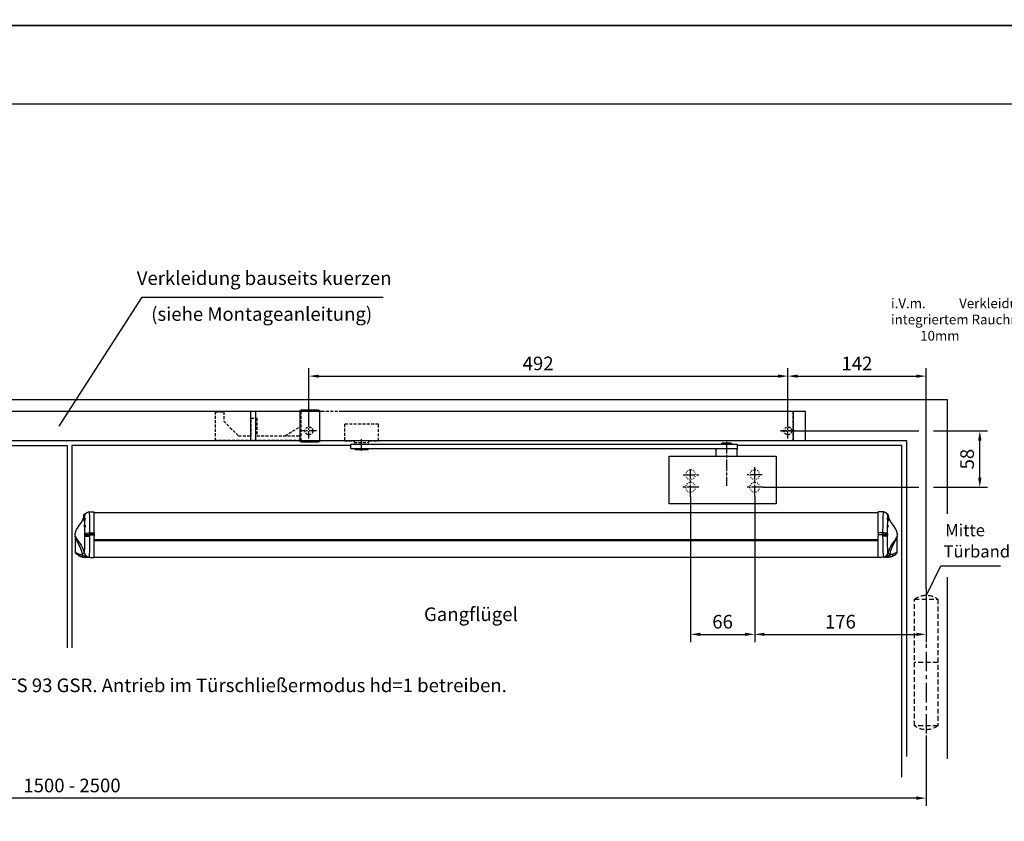
# Model space of a CAD drawing. Units: millimetres. Extents: x 0 to 2519, y 0 to 6443.
# Drawn here: x 961 to 1972, y 3048 to 3871 of the extents above; entities that cross this region are included whole.
import ezdxf
from ezdxf import colors
from ezdxf.entities.mleader import LeaderData, LeaderLine
from ezdxf.enums import TextEntityAlignment as Align
from ezdxf.math import Vec2, Vec3

# ---------------------------------------------------------------- set-up
doc = ezdxf.new("R2010")
doc.units = ezdxf.units.MM
for name, pattern in [('CENTERLINE', [30, 12, -1.5, 3, -1.5, 12]), ('MITTEX2', [4, 2.5, -0.5, 0.5, -0.5]), ('SHORT_DASH', [3, 0.75, -1.5, 0.75]), ('VERDECKTX2', [0.75, 0.5, -0.25])]:
    doc.linetypes.add(name, pattern=pattern)
for name, color, linetype in [('02_BEMASSUNG', 4, 'Continuous'), ('03_MITTELLINIE', 1, 'MITTEX2'), ('04_Verdeckt', 1, 'VERDECKTX2'), ('07_BESCHRIFTUNG', 2, 'Continuous'), ('09_BAU-VORGABE', 7, 'Continuous'), ('15_GSR', 5, 'Continuous'), ('16_Hebelarm', 3, 'Continuous'), ('2', 7, 'Continuous'), ('COTATION', 1, 'Continuous'), ('Konstruktion', 31, 'Continuous'), ('Normteile', 9, 'Continuous')]:
    doc.layers.add(name, color=color, linetype=linetype)
doc.layers.add('AF', color=210, linetype='Continuous', plot=False)
doc.styles.add('Bemassungstext (DORMA)', font='isocpeur.ttf')
doc.styles.get("Standard").update_dxf_attribs({"font": 'arial.ttf'})
doc.dimstyles.new('DORMA_M', dxfattribs={"dimtxt": 3.5, "dimasz": 2.5, "dimexe": 2, "dimexo": 0, "dimgap": 1.5, "dimtad": 1, "dimdec": 8, "dimtxsty": 'Bemassungstext (DORMA)', "dimcen": 0.1, "dimclrt": 256, "dimadec": 8, "dimazin": 2, "dimtfac": 1, "dimtdec": 8, "dimtmove": 0, "dimatfit": 3, "dimfxl": 1, "dimtolj": 1, "dimarcsym": 0})

# ---------------------------------------------------------------- blocks, each defined once
blk = doc.blocks.new('*U129')
at = {"color": 7, "linetype": 'Continuous'}
for p, q in [((-138.9, -16.4), (-138.9, -16.1)), ((-138.9, -16.4), (-138.9, -16.6)), ((-138.5, -15.6), (-138.7, -15.6)), ((-138.7, -15.9), (-138.7, -15.6)), ((-138.5, -15.6), (-138.5, -15.6)), ((-138.5, -15.7), (-138.5, -15.6)), ((-134.8, -13.9), (-134.7, -13.9)), ((-134.7, -13.9), (-129.7, -13.8)), ((-129.7, -35.6), (-129.7, -13.8)), ((675.8, -15), (-129.7, -15)), ((680.8, -13.9), (675.8, -13.8)), ((675.8, -35.6), (675.8, -13.8)), ((684.6, -15.6), (684.5, -15.6)), ((684.7, -15.6), (684.6, -15.6)), ((684.6, -15.6), (684.6, -15.7)), ((684.7, -15.6), (684.7, -15.9)), ((684.7, -16), (684.7, -16.1)), ((684.9, -16.4), (684.9, -16.1)), ((684.9, -16.4), (684.9, -16.6)), ((-139.5, -20.6), (-139.5, -20.5)), ((-149.2, -39.7), (-149.2, -55.3)), ((-139.3, -36.5), (-139.3, -36.5)), ((-139.2, -37.3), (-139.2, -37.1)), ((-139.1, -36.2), (-139.1, -36)), ((-139.1, -38.6), (-139.1, -37.8)), ((-138.9, -37.1), (-139, -37.4)), ((-134.3, -35.6), (-134.3, -37.1)), ((-134.3, -37.1), (-134.3, -37.4)), ((-134.3, -37.4), (-134.3, -39)), ((-129.7, -35.6), (-129.7, -37)), ((-129.7, -37.5), (-129.7, -37)), ((-129.7, -37.5), (-129.7, -39)), ((-129.7, -60.7), (-129.7, -39)), ((675.8, -35.6), (675.8, -37)), ((675.8, -37.5), (675.8, -37)), ((675.8, -37.5), (675.8, -39)), ((675.8, -60.7), (675.8, -39)), ((680.3, -35.6), (680.3, -37.1)), ((680.3, -37.1), (680.3, -37.4)), ((680.3, -37.4), (680.3, -39)), ((685, -37.1), (685, -37.4)), ((685.2, -36.2), (685.2, -36)), ((685.3, -37.3), (685.2, -37.1)), ((685.2, -38.6), (685.2, -37.8)), ((695.3, -55.3), (695.3, -39.7)), ((-129.7, -42.5), (675.8, -42.5)), ((675.8, -43.8), (-129.7, -43.8)), ((-144.6, -57.6), (-141.6, -58.3)), ((-141.6, -58.3), (-141.8, -57.3)), ((-139.7, -59.2), (-139.4, -59.3)), ((-139.4, -60.6), (-138.8, -60.6)), ((-138.8, -60.6), (-138.8, -60.6)), ((-138.8, -60.6), (-129.7, -60.8)), ((-133.6, -60.7), (-129.7, -60.7)), ((-133.6, -60.7), (-133.6, -60.7)), ((-129.7, -60.5), (675.8, -60.5)), ((684.9, -60.6), (675.8, -60.8)), ((679.7, -60.7), (675.8, -60.7)), ((679.7, -60.7), (679.7, -60.7)), ((684.9, -60.6), (684.9, -60.6)), ((685.5, -60.6), (684.9, -60.6)), ((685.7, -59.2), (685.5, -59.3)), ((687.7, -58.3), (687.9, -57.3)), ((690.6, -57.6), (687.7, -58.3)), ((694.5, -56.9), (694.3, -57.1)), ((-129.7, -60.7), (-129.7, -60.8)), ((675.8, -60.7), (675.8, -60.8))]:
    blk.add_line(p, q, dxfattribs=at)
at = {"color": 7, "linetype": 'Continuous', "flags": 128}
for points in [[(-140.3, -19.4), (-141, -21.2), (-143.1, -24.8), (-145.4, -27.9), (-147.2, -30.7), (-148.5, -33.1), (-149.3, -35.6), (-149.5, -37.5), (-149.3, -38.8), (-149.3, -39.1)], [(-139.5, -18.1), (-139.6, -18.7), (-139.8, -19.2), (-140, -19.6), (-140.1, -19.8), (-140.1, -19.9), (-140.1, -19.7), (-140.1, -19.6)], [(-139.6, -18), (-139.6, -18), (-139.5, -18), (-139.5, -18), (-139.5, -18), (-139.5, -18), (-139.5, -18.1), (-139.5, -18.1), (-139.5, -18.1)], [(-139.5, -20.5), (-139.5, -19.7), (-139.5, -18.1)], [(-138.9, -16.2), (-138.8, -16.1), (-138.3, -15.5), (-137.7, -14.9), (-137.1, -14.5), (-136.3, -14.2), (-135.6, -14), (-134.8, -13.9)], [(-138.9, -16.2), (-138.8, -16.1), (-138.3, -15.5), (-137.7, -14.9), (-137, -14.5), (-136.3, -14.2), (-135.5, -14), (-134.7, -13.9)], [(-134.7, -13.9), (-134.7, -14.5), (-134.7, -16.1), (-134.6, -18.1), (-134.6, -20.9), (-134.5, -23.5), (-134.4, -26.6), (-134.3, -29.5), (-134.3, -32.6), (-134.3, -35.6)], [(680.8, -13.9), (680.8, -14.5), (680.8, -16.1), (680.7, -18.1), (680.6, -20.9), (680.6, -23.5), (680.5, -26.6), (680.4, -29.5), (680.3, -32.6), (680.3, -35.6)], [(680.8, -13.9), (681.6, -14), (682.4, -14.2), (683.1, -14.5), (683.8, -14.9), (684.4, -15.5), (684.9, -16.1), (684.9, -16.2)], [(684.9, -16.2), (684.8, -16.1), (684.3, -15.5), (683.8, -14.9), (683.1, -14.5), (682.4, -14.2), (681.6, -14), (680.8, -13.9)], [(685.7, -18), (685.6, -18), (685.6, -18), (685.6, -18), (685.6, -18), (685.6, -18), (685.5, -18.1), (685.5, -18.1), (685.5, -18.1)], [(685.5, -20.5), (685.5, -19.7), (685.5, -18.1)], [(685.5, -18.1), (685.7, -18.7), (685.9, -19.2), (686.1, -19.6), (686.2, -19.8), (686.2, -19.9), (686.2, -19.7), (686.1, -19.3)], [(695.3, -39.1), (695.4, -38.8), (695.5, -37.5), (695.4, -35.6), (694.6, -33.1), (693.3, -30.7), (691.4, -27.9), (689.2, -24.8), (687.1, -21.2), (686.3, -19.4)], [(-139.9, -23.3), (-139.9, -23.3), (-139.8, -23.2), (-139.7, -22.9), (-139.6, -22.6)], [(-139.4, -22.7), (-139.5, -23.1), (-139.7, -23.5), (-139.8, -23.6), (-139.8, -23.6), (-139.9, -23.4), (-139.9, -23.3)], [(-139.6, -22.6), (-139.5, -22.1), (-139.3, -21.7), (-139.2, -21.3), (-139.1, -20.9), (-139.1, -20.7), (-139.2, -20.6), (-139.2, -20.6)], [(-139.6, -22.6), (-139.5, -22.6), (-139.5, -22.6), (-139.5, -22.6), (-139.5, -22.6), (-139.5, -22.7), (-139.4, -22.7), (-139.4, -22.7), (-139.4, -22.7)], [(-139.3, -20.5), (-139.3, -20.6), (-139.4, -20.5), (-139.5, -20.5), (-139.5, -20.4)], [(-139.5, -29.6), (-139.5, -29.6), (-139.4, -29.6)], [(-139.3, -20.6), (-139.1, -20.4), (-139, -20.4), (-138.9, -20.5), (-138.9, -20.8), (-139, -21.2), (-139.1, -21.7), (-139.3, -22.2), (-139.4, -22.7)], [(-139.3, -27.8), (-139.4, -24.2), (-139.4, -22.7)], [(-139.4, -29.6), (-139.4, -29.5), (-139.4, -29.3), (-139.3, -29), (-139.2, -28.7), (-139.2, -28.4), (-139.1, -28.1), (-139.2, -27.9), (-139.2, -27.8), (-139.3, -27.7), (-139.3, -27.7)], [(-139.4, -29.6), (-139.4, -29.6), (-139.4, -29.6), (-139.3, -29.6), (-139.3, -29.7), (-139.3, -29.7), (-139.2, -29.8), (-139.2, -29.8), (-139.2, -29.8)], [(-139.2, -29.8), (-139.3, -29.9), (-139.4, -29.9), (-139.4, -29.7), (-139.4, -29.7)], [(-139.2, -20.5), (-139.2, -20.5), (-139.3, -20.5)], [(-139.3, -27.7), (-139.2, -27.6), (-139.1, -27.5), (-139, -27.5), (-138.9, -27.7), (-138.9, -28), (-138.9, -28.4), (-138.9, -28.8), (-139, -29.2), (-139.1, -29.5), (-139.2, -29.8), (-139.2, -29.8)], [(-139.2, -27.7), (-139.3, -27.7), (-139.3, -27.7)], [(-139.1, -36), (-139.1, -33.8), (-139.2, -29.8)], [(685.3, -27.7), (685.3, -27.6), (685.2, -27.5), (685.1, -27.5), (685, -27.7), (684.9, -28), (685, -28.4), (685, -28.8), (685.1, -29.2), (685.2, -29.5), (685.3, -29.8), (685.3, -29.8)], [(685.4, -20.6), (685.2, -20.4), (685.1, -20.4), (685, -20.5), (685, -20.8), (685.1, -21.2), (685.2, -21.7), (685.4, -22.2), (685.5, -22.7)], [(685.7, -22.6), (685.5, -22.1), (685.4, -21.7), (685.3, -21.3), (685.2, -20.9), (685.2, -20.7), (685.3, -20.6), (685.3, -20.6)], [(685.5, -29.6), (685.5, -29.5), (685.4, -29.3), (685.4, -29), (685.3, -28.7), (685.2, -28.4), (685.2, -28.1), (685.2, -27.9), (685.3, -27.8), (685.4, -27.7), (685.4, -27.7)], [(685.2, -36), (685.2, -33.8), (685.3, -29.8)], [(685.3, -20.5), (685.3, -20.5), (685.3, -20.5)], [(685.4, -27.7), (685.3, -27.7), (685.3, -27.7)], [(685.5, -29.6), (685.5, -29.6), (685.4, -29.6), (685.4, -29.6), (685.4, -29.7), (685.3, -29.7), (685.3, -29.8), (685.3, -29.8), (685.3, -29.8)], [(685.3, -29.8), (685.4, -29.9), (685.4, -29.9), (685.5, -29.7), (685.5, -29.7)], [(685.4, -27.8), (685.5, -24.2), (685.5, -22.7)], [(685.7, -22.6), (685.6, -22.6), (685.6, -22.6), (685.6, -22.6), (685.5, -22.6), (685.5, -22.7), (685.5, -22.7), (685.5, -22.7), (685.5, -22.7)], [(685.5, -22.7), (685.6, -23.1), (685.7, -23.5), (685.8, -23.6), (685.9, -23.6), (685.9, -23.4), (685.9, -23.3)], [(685.6, -29.6), (685.6, -29.6), (685.5, -29.6)], [(686, -23.3), (685.9, -23.3), (685.8, -23.2), (685.7, -22.9), (685.7, -22.6)], [(-149.2, -39.4), (-149.3, -39.1), (-149.3, -39.1)], [(-149.3, -39.1), (-149.2, -39.1), (-149, -39.5), (-148.3, -40.7), (-146.7, -43), (-144.8, -45.8), (-142.8, -49), (-140.9, -52.5), (-139.5, -56.5)], [(-141.8, -57.3), (-142.8, -53.7), (-144.1, -50.3), (-145.6, -47.2), (-147.1, -44.2), (-148.3, -41.6), (-149, -40.2), (-149.2, -39.7), (-149.2, -39.7), (-149.2, -39.7), (-149.2, -39.7)], [(-139.5, -56.5), (-139.5, -55.5), (-139.5, -53.9), (-139.4, -51.8), (-139.4, -49.2), (-139.3, -47.5), (-139.2, -44.9), (-139.2, -42.1), (-139.1, -38.6)], [(-139.3, -36.5), (-139.3, -36.4), (-139.2, -36.4), (-139.2, -36.4)], [(-139.3, -37.5), (-139.3, -37.5), (-139.3, -37.5), (-139.2, -37.4), (-139.2, -37.3)], [(-139.3, -37.6), (-139.2, -37.6), (-139.2, -37.6), (-139.2, -37.7), (-139.2, -37.7), (-139.1, -37.7), (-139.1, -37.8), (-139.1, -37.8)], [(-139.2, -36.4), (-139.2, -36.4), (-139.2, -36.3), (-139.1, -36.3), (-139.1, -36.3), (-139.1, -36.2), (-139.1, -36.2)], [(-139.2, -36.4), (-139.1, -36.2), (-139.1, -36.2)], [(-139.2, -36.3), (-139.2, -36.3), (-139.2, -36.3), (-139.2, -36.4), (-139.2, -36.4)], [(-138.9, -37.1), (-138.9, -37.1), (-139, -37.1), (-139, -37.1), (-139, -37.1), (-139.1, -37.1), (-139.1, -37.1), (-139.1, -37.1), (-139.2, -37.1)], [(-139, -37.4), (-139, -37.4), (-139, -37.3), (-139, -37.3), (-139, -37.3), (-139.1, -37.3), (-139.1, -37.3), (-139.1, -37.3), (-139.2, -37.3)], [(-139.1, -37.8), (-139.2, -37.8), (-139.2, -37.6)], [(-139.1, -36), (-138.9, -35.9), (-138.6, -35.8), (-138.1, -35.8), (-137.5, -35.7), (-136.8, -35.7), (-136, -35.6), (-135.1, -35.6), (-134.3, -35.6)], [(-139, -37.4), (-139, -37.6), (-139.1, -37.8), (-139.1, -37.8), (-139.1, -37.8)], [(-139.1, -38.6), (-138.9, -38.6), (-138.6, -38.7), (-138.1, -38.8), (-137.5, -38.9), (-136.8, -38.9), (-136, -39), (-135.1, -39), (-134.3, -39)], [(-139, -37.4), (-138.7, -37.4), (-138.3, -37.4), (-137.8, -37.4), (-137.2, -37.4), (-136.5, -37.4), (-135.8, -37.4), (-135, -37.4), (-134.3, -37.4)], [(-138.9, -37.1), (-138.6, -37.1), (-138.2, -37.1), (-137.7, -37.1), (-137.2, -37.1), (-136.5, -37.1), (-135.8, -37.1), (-135, -37.1), (-134.3, -37.1)], [(-134.3, -39), (-134.3, -43.7), (-134.4, -47.1), (-134.5, -50.3), (-134.5, -52.3), (-134.6, -55.2), (-134.7, -57.5), (-134.7, -59.2), (-134.7, -60.3)], [(-134.3, -35.6), (-133.4, -35.6), (-131.1, -35.6), (-129.7, -35.6)], [(-129.7, -37), (-129.7, -37), (-132.1, -37.1), (-134.3, -37.1)], [(-134.3, -37.4), (-132, -37.5), (-129.7, -37.5)], [(680.3, -35.6), (679.5, -35.6), (677.2, -35.6), (675.8, -35.6)], [(675.8, -37), (675.8, -37), (678.2, -37.1), (680.3, -37.1)], [(680.3, -37.4), (678.1, -37.5), (675.8, -37.5)], [(685.2, -36), (685, -35.9), (684.7, -35.8), (684.2, -35.8), (683.6, -35.7), (682.9, -35.7), (682.1, -35.6), (681.2, -35.6), (680.3, -35.6)], [(685, -37.1), (684.7, -37.1), (684.3, -37.1), (683.8, -37.1), (683.2, -37.1), (682.6, -37.1), (681.9, -37.1), (681.1, -37.1), (680.3, -37.1)], [(685, -37.4), (684.7, -37.4), (684.4, -37.4), (683.9, -37.4), (683.3, -37.4), (682.6, -37.4), (681.9, -37.4), (681.1, -37.4), (680.3, -37.4)], [(685.2, -38.6), (685, -38.6), (684.7, -38.7), (684.2, -38.8), (683.6, -38.9), (682.9, -38.9), (682.1, -39), (681.2, -39), (680.3, -39)], [(680.3, -39), (680.4, -43.7), (680.5, -47.2), (680.5, -50.3), (680.6, -52.3), (680.7, -55.2), (680.8, -57.5), (680.8, -59.2), (680.8, -60.3)], [(685, -37.1), (685, -37.1), (685, -37.1), (685.1, -37.1), (685.1, -37.1), (685.1, -37.1), (685.2, -37.1), (685.2, -37.1), (685.2, -37.1)], [(685, -37.4), (685, -37.4), (685.1, -37.3), (685.1, -37.3), (685.1, -37.3), (685.1, -37.3), (685.2, -37.3), (685.2, -37.3), (685.3, -37.3)], [(685, -37.4), (685.1, -37.6), (685.1, -37.8), (685.2, -37.8), (685.2, -37.8)], [(685.3, -36.4), (685.3, -36.4), (685.2, -36.3), (685.2, -36.3), (685.2, -36.3), (685.2, -36.2), (685.2, -36.2)], [(685.3, -36.4), (685.2, -36.2), (685.2, -36.2)], [(685.3, -36.4), (685.3, -36.4), (685.2, -36.3), (685.2, -36.3), (685.2, -36.3)], [(685.4, -37.6), (685.3, -37.6), (685.3, -37.6), (685.3, -37.6), (685.2, -37.7), (685.2, -37.7), (685.2, -37.7), (685.2, -37.8), (685.2, -37.8)], [(685.2, -37.8), (685.2, -37.8), (685.3, -37.7)], [(685.5, -56.5), (685.6, -55.5), (685.5, -53.9), (685.5, -51.8), (685.4, -49.2), (685.4, -47.5), (685.3, -44.9), (685.3, -42.1), (685.2, -38.6)], [(685.4, -36.5), (685.3, -36.4), (685.3, -36.4), (685.3, -36.4)], [(685.4, -37.5), (685.4, -37.5), (685.3, -37.5), (685.3, -37.4), (685.3, -37.3)], [(695.3, -39.1), (695.3, -39.1), (695.1, -39.5), (694.3, -40.7), (692.8, -43), (690.9, -45.8), (688.8, -49), (687, -52.5), (685.5, -56.5)], [(687.9, -57.3), (688.9, -53.7), (690.2, -50.3), (691.6, -47.2), (693.1, -44.2), (694.4, -41.6), (695.1, -40.2), (695.2, -39.7), (695.3, -39.7), (695.3, -39.7), (695.3, -39.7)], [(695.3, -39.4), (695.4, -39.1), (695.3, -39.1)], [(695.3, -39.7), (695.3, -39.6), (695.3, -39.4), (695.3, -39.4), (695.3, -39.4)], [(-149.1, -55.3), (-149.2, -55.3), (-148.6, -55.7), (-147.2, -56.5), (-145, -57.4), (-144.6, -57.6)], [(-144.4, -59.4), (-146.6, -58.2), (-147.9, -57.3), (-148.5, -56.9), (-148.5, -56.8), (-148.5, -56.8)], [(-145.6, -58.8), (-145.7, -58.8), (-145.3, -59), (-144.7, -59.3)], [(-144.4, -59.4), (-144.5, -59.3), (-144.6, -59.2), (-144.7, -59), (-144.7, -58.8), (-144.7, -58.5), (-144.7, -58.2), (-144.6, -57.9), (-144.6, -57.6)], [(-144.6, -59.3), (-144.7, -59.3), (-144.4, -59.4)], [(-141.8, -60.2), (-144.4, -59.4), (-144.4, -59.4)], [(-139.5, -56.5), (-139.5, -56.6), (-139.7, -56.6), (-139.9, -56.7), (-140.2, -56.8), (-140.5, -56.9), (-140.9, -57), (-141.4, -57.1), (-141.8, -57.3)], [(-141.8, -60.2), (-141.8, -60.2), (-141.8, -60.1), (-141.8, -59.9), (-141.8, -59.6), (-141.8, -59.4), (-141.7, -59), (-141.7, -58.7), (-141.6, -58.3)], [(-141.6, -58.3), (-140.5, -58.8), (-139.7, -59.2)], [(-141.1, -60.4), (-140.6, -60.5), (-139.4, -60.6)], [(-138.8, -60.6), (-139.1, -60.4), (-139.4, -60.1), (-139.5, -59.7), (-139.7, -59.2)], [(-139.5, -56.5), (-138.8, -58.1), (-138.5, -58.5)], [(-138.5, -58.5), (-138.5, -58.5), (-138.6, -58.6), (-138.7, -58.6), (-138.8, -58.7), (-138.9, -58.8), (-139, -59), (-139.2, -59.1), (-139.4, -59.3)], [(-139.4, -60.6), (-139.1, -60.6), (-138.8, -60.6)], [(-138.8, -60.6), (-136.6, -60.6), (-133.6, -60.7)], [(-138.5, -60.6), (-138.8, -60.6), (-138.8, -60.6)], [(684.9, -60.6), (682.6, -60.6), (679.7, -60.7)], [(685.5, -56.5), (684.8, -58.1), (684.6, -58.5)], [(684.6, -58.5), (684.6, -58.5), (684.6, -58.6), (684.7, -58.6), (684.8, -58.7), (685, -58.8), (685.1, -59), (685.3, -59.1), (685.5, -59.3)], [(684.6, -60.6), (684.9, -60.6), (684.9, -60.6)], [(684.9, -60.6), (685.2, -60.4), (685.4, -60.1), (685.6, -59.7), (685.7, -59.2)], [(685.5, -60.6), (685.2, -60.6), (684.9, -60.6)], [(685.5, -56.5), (685.6, -56.6), (685.7, -56.6), (686, -56.7), (686.2, -56.8), (686.6, -56.9), (687, -57), (687.4, -57.1), (687.9, -57.3)], [(687.2, -60.4), (686.7, -60.5), (685.5, -60.6)], [(687.7, -58.3), (686.6, -58.8), (685.7, -59.2)], [(687.8, -60.2), (687.9, -60.2), (687.9, -60.1), (687.9, -59.9), (687.9, -59.6), (687.8, -59.4), (687.8, -59), (687.7, -58.7), (687.7, -58.3)], [(687.8, -60.2), (690.5, -59.4), (690.5, -59.4)], [(690.5, -59.4), (690.6, -59.3), (690.7, -59.2), (690.8, -59), (690.8, -58.8), (690.8, -58.5), (690.8, -58.2), (690.7, -57.9), (690.6, -57.6)], [(690.7, -59.3), (690.8, -59.3), (690.5, -59.4)], [(695.2, -55.3), (695.2, -55.3), (694.7, -55.7), (693.2, -56.5), (691, -57.4), (690.6, -57.6)], [(691.7, -58.8), (691.7, -58.8), (691.4, -59), (690.8, -59.3)]]:
    blk.add_lwpolyline(points, dxfattribs=at)
at = {"color": 7, "linetype": 'Continuous'}
for centre, radius, start, end in [((-138.3, -18.3), 2.31, 105.0547, 213.7101), ((-144.9, -16.9), 5.4, 330.5755, 348.3923), ((-140.4, -19.7), 0.243, 357.2734, 39.2561), ((-133.3, -19.8), 6.53, 148.4598, 164.4028), ((-133.4, -19.7), 6.32, 150.4928, 165.086), ((-134, -18.3), 5.42, 149.4898, 156.0162), ((680.1, -18.3), 5.42, 23.9838, 30.5102), ((684.3, -18.3), 2.31, 0, 74.9453), ((679.4, -19.8), 6.53, 15.5972, 31.5402), ((679.4, -19.7), 6.32, 14.914, 29.5072), ((690.9, -16.9), 5.4, 191.6059, 209.4291), ((686.4, -19.7), 0.241, 140.3661, 182.4989), ((684.3, -18.3), 2.31, 326.2976, 0), ((-138.8, -22.1), 1.62, 105.7321, 227.3386), ((-139.2, -28.7), 1, 99.8646, 249.0852), ((-139.6, -29.8), 0.199, 29.1722, 76.9247), ((684.9, -22.1), 1.62, 0, 74.2858), ((685.2, -28.7), 1, 0, 80.1205), ((685.6, -29.8), 0.205, 103.7131, 149.3698), ((685.2, -28.7), 1, 290.7842, 0), ((684.9, -22.1), 1.62, 312.551, 0), ((-151.2, -39.7), 1.98, 359.5523, 9.3143), ((-139.1, -37), 0.6, 115.3757, 246.6277), ((-140, -36.9), 0.866, 348.8144, 33.1644), ((-139.4, -37.8), 0.226, 24.9919, 68.7177), ((-140.2, -36.9), 1.28, 348.5153, 33.4138), ((686.3, -36.9), 1.28, 146.5862, 191.4847), ((686, -36.9), 0.815, 144.652, 192.1408), ((685.5, -37.8), 0.236, 103.948, 153.6151), ((685.1, -37), 0.6, 0, 64.7443), ((685.1, -37), 0.6, 293.4833, 0), ((-147.2, -55.3), 2.02, 181.501, 230.2641), ((-138.6, -45.6), 15, 247.1605, 258.8401), ((-138.8, -46.8), 13.8, 257.7718, 269.9953), ((-135.1, -50.5), 9.78, 243.7538, 272.0612), ((-138, -59.3), 1.4, 180.7876, 247.897), ((-134.7, -55.4), 4.93, 219.1812, 269.2438), ((-138.2, -38.5), 22, 269.2187, 279.1453), ((680.7, -55.4), 4.93, 270.7562, 320.8188), ((681.1, -50.5), 9.78, 267.9388, 296.2462), ((684.3, -38.5), 22, 260.8547, 270.7813), ((684.1, -59.3), 1.4, 292.103, 359.2124), ((684.9, -46.8), 13.8, 270.0047, 282.2282), ((684.6, -45.6), 15, 281.1599, 292.8395), ((684.6, -45.6), 15, 292.8393, 311.2815), ((693, -55.2), 2.29, 304.3218, 356.1386)]:
    blk.add_arc(centre, radius, start, end, dxfattribs=at)
at = {"layer": 'COTATION'}
for p in [(-149.5, -37.3), (695.5, -37.3)]:
    blk.add_point(p, dxfattribs=at)
blk = doc.blocks.new('*D189')
at = {"layer": '02_BEMASSUNG', "color": 0, "linetype": 'Continuous', "lineweight": -2, "transparency": 16777216}
for p, q in [((1750, 3456.6), (1750, 3513.1)), ((1892, 3286.8), (1892, 3513.1)), ((1760, 3505.1), (1882, 3505.1))]:
    blk.add_line(p, q, dxfattribs=at)
at = {"layer": '02_BEMASSUNG', "color": 0, "linetype": 'Continuous', "transparency": 16777216}
for points in [[(1760, 3506.7), (1760, 3503.4), (1750, 3505.1)], [(1882, 3506.7), (1882, 3503.4), (1892, 3505.1)]]:
    blk.add_solid(points, dxfattribs=at)
at = {"layer": 'Defpoints', "color": 0, "linetype": 'Continuous', "transparency": 16777216}
for p in [(1892, 3505.1), (1750, 3456.6), (1892, 3286.8)]:
    blk.add_point(p, dxfattribs=at)
at = {"layer": '02_BEMASSUNG', "linetype": 'Continuous', "transparency": 16777216, "insert": (1821, 3518.1), "char_height": 14, "attachment_point": 5, "style": 'Bemassungstext (DORMA)'}
blk.add_mtext('\\A1;142', dxfattribs=at)
blk = doc.blocks.new('Band_verdeckt')
at = {"layer": '03_MITTELLINIE', "ltscale": 8}
blk.add_line((0, 10), (0, -140), dxfattribs=at)
at = {"layer": '04_Verdeckt', "ltscale": 10}
blk.add_line((-12, -65), (12, -65), dxfattribs=at)
blk.add_lwpolyline([(12, 0), (-12, 0), (-12, -130), (12, -130)], close=True, dxfattribs=at)
for centre, start, end in [((0, -15.39538), 52.065211, 127.93479), ((0, -114.60462), 232.06521, 307.93479)]:
    blk.add_arc(centre, 19.51968, start, end, dxfattribs=at)
blk = doc.blocks.new('Tür VA GSR TS 93 1 flg. ziehend')
at = {"layer": '09_BAU-VORGABE'}
blk.add_line((1794, -368.9), (1794, -182.2), dxfattribs=at)
for points in [[(1794, -117.2), (1794, 0), (0, 0), (0, -349.8)], [(624, -42), (1752, -42), (1752, -366.5)], [(656.8, -47), (889.5, -47), (889.5, -255)], [(1181, -47), (894.5, -47), (894.5, -255)], [(1747, -388), (1747, -47), (1578, -47)]]:
    blk.add_lwpolyline(points, dxfattribs=at)
at = {"layer": '09_BAU-VORGABE', "xscale": -1}
blk.add_blockref('Band_verdeckt', (1772, -205), dxfattribs=at)
blk = doc.blocks.new('*D135')
at = {"layer": '02_BEMASSUNG', "color": 0, "linetype": 'Continuous', "lineweight": -2, "transparency": 16777216}
for p, q in [((1096, 17.8), (1096, 74.3)), ((1588, 20), (1588, 74.3)), ((1106, 66.3), (1578, 66.3))]:
    blk.add_line(p, q, dxfattribs=at)
at = {"layer": '02_BEMASSUNG', "color": 0, "linetype": 'Continuous', "transparency": 16777216}
for points in [[(1106, 67.9), (1106, 64.6), (1096, 66.3)], [(1578, 67.9), (1578, 64.6), (1588, 66.3)]]:
    blk.add_solid(points, dxfattribs=at)
at = {"layer": 'Defpoints', "color": 0, "linetype": 'Continuous', "transparency": 16777216}
for p in [(1588, 66.3), (1096, 17.8), (1588, 20)]:
    blk.add_point(p, dxfattribs=at)
at = {"layer": '02_BEMASSUNG', "linetype": 'Continuous', "transparency": 16777216, "insert": (1331.4, 79.3), "char_height": 14, "attachment_point": 5, "style": 'Bemassungstext (DORMA)'}
blk.add_mtext('\\A1;492', dxfattribs=at)
blk = doc.blocks.new('Hebelarm')
at = {"layer": '2', "color": 3, "linetype": 'Continuous'}
for p, q in [((-369.0985, 0), (-385.9985, 0)), ((-385.9985, 0), (-385.9985, -5.669342)), ((-379.9985, 0.5), (-379.9985, 0)), ((-379.4985, 1), (-370.4985, 1)), ((-369.9985, 0.5), (-369.9985, 0)), ((-6.865, 0), (-369.0985, 0)), ((-4.975, 0), (-6.865, 0)), ((11, 0), (-6.865, 0)), ((6.87, 0), (4.975, 0)), ((11, -5), (11, 0)), ((-385.9985, -5), (11, -5)), ((-385.9985, -12.5), (-385.9985, -5.669342)), ((-363.9985, -5), (-363.9985, -12.5)), ((-6.485, -5), (-6.485, -5.5)), ((6.485, -5), (-6.485, -5)), ((-4.975, -5), (-6, -5)), ((-5.985, -6), (5.985, -6)), ((6, -5), (4.975, -5)), ((6.485, -5.5), (6.485, -5)), ((-315.9985, -12.5), (-425.99797, -12.5)), ((-425.99797, -12.5), (-425.99797, -61.5)), ((-315.9985, -61.5), (-315.9985, -12.5)), ((-425.998532, -61.5), (-315.9985, -61.5))]:
    blk.add_line(p, q, dxfattribs=at)
at = {"layer": '2', "color": 1, "linetype": 'CENTERLINE'}
for p, q in [((-374.9985, 2.223689), (-374.9985, -43.023345)), ((0, -7.0425), (0, 5.4595)), ((-403.9985, -53.88067), (-403.9985, -23.69)), ((-337.9985, -53.88067), (-337.9985, -25.7455)), ((-411.4985, -31.5), (-396.248, -31.5)), ((-330.4985, -31.5), (-346.448, -31.5)), ((-412.6935, -44.5), (-395.5715, -44.5)), ((-346.6935, -44.5), (-329.5715, -44.5))]:
    blk.add_line(p, q, dxfattribs=at)
at = {"layer": '2', "color": 3, "linetype": 'SHORT_DASH'}
for centre in [(-403.9985, -31.5), (-337.9985, -31.5), (-403.9985, -44.5), (-337.9985, -44.5)]:
    blk.add_circle(centre, 5, dxfattribs=at)
at = {"layer": '2', "color": 3, "linetype": 'Continuous'}
for centre, radius, start, end in [((-379.49854, 0.50003), 0.499966, 89.996155, 180.00384), ((-370.49847, 0.50003), 0.499966, 359.99616, 90.00384), ((-5.98773, -5.5018), 0.497278, 179.79242, 225.00517), ((-5.98517, -5.49876), 0.501239, 225.04393, 270.0188), ((5.98495, -5.49509), 0.504911, 270.00552, 292.409), ((5.9871, -5.50029), 0.499284, 292.40773, 314.9792), ((5.9901, -5.50348), 0.494912, 314.99502, 0.40244)]:
    blk.add_arc(centre, radius, start, end, dxfattribs=at)
blk = doc.blocks.new('Verkleidung')
at = {"layer": '03_MITTELLINIE', "ltscale": 3}
for p, q in [((-18, 2.2), (-18, 17.8)), ((-25.6, 10), (-10.4, 10))]:
    blk.add_line(p, q, dxfattribs=at)
at = {"layer": '04_Verdeckt', "ltscale": 5}
blk.add_circle((-18, 10), 4, dxfattribs=at)
at = {"layer": '15_GSR'}
for p, q in [((-497, 30), (-1001, 30)), ((-570, 30), (-570, 0)), ((-565, 30), (-565, 0)), ((-12.5, 30), (-12.5, 0))]:
    blk.add_line(p, q, dxfattribs=at)
blk.add_lwpolyline([(0, 0), (0, 30), (-477, 30)], dxfattribs=at)
blk = doc.blocks.new('*D154')
at = {"layer": '02_BEMASSUNG', "color": 0, "linetype": 'Continuous', "lineweight": -2, "transparency": 16777216}
for p, q in [((1716, 3381.4), (1716, 3231.7)), ((1892, 3286.8), (1892, 3231.7)), ((1726, 3239.7), (1882, 3239.7))]:
    blk.add_line(p, q, dxfattribs=at)
at = {"layer": '02_BEMASSUNG', "color": 0, "linetype": 'Continuous', "transparency": 16777216}
for points in [[(1726, 3241.4), (1726, 3238.1), (1716, 3239.7)], [(1882, 3241.4), (1882, 3238.1), (1892, 3239.7)]]:
    blk.add_solid(points, dxfattribs=at)
at = {"layer": 'Defpoints', "color": 0, "linetype": 'Continuous', "transparency": 16777216}
for p in [(1716, 3381.4), (1892, 3286.8), (1892, 3239.7)]:
    blk.add_point(p, dxfattribs=at)
at = {"layer": '02_BEMASSUNG', "linetype": 'Continuous', "transparency": 16777216, "insert": (1804, 3252.7), "char_height": 14, "attachment_point": 5, "style": 'Bemassungstext (DORMA)'}
blk.add_mtext('\\A1;176', dxfattribs=at)
blk = doc.blocks.new('*D155')
at = {"layer": '02_BEMASSUNG', "color": 0, "linetype": 'Continuous', "lineweight": -2, "transparency": 16777216}
for p, q in [((142, 3135.8), (142, 3063.4)), ((1892, 3135.8), (1892, 3063.4)), ((1882, 3071.4), (152, 3071.4))]:
    blk.add_line(p, q, dxfattribs=at)
at = {"layer": '02_BEMASSUNG', "color": 0, "linetype": 'Continuous', "transparency": 16777216}
for points in [[(152, 3073.1), (152, 3069.7), (142, 3071.4)], [(1882, 3073.1), (1882, 3069.7), (1892, 3071.4)]]:
    blk.add_solid(points, dxfattribs=at)
at = {"layer": 'Defpoints', "color": 0, "linetype": 'Continuous', "transparency": 16777216}
for p in [(142, 3135.8), (1892, 3135.8), (142, 3071.4)]:
    blk.add_point(p, dxfattribs=at)
at = {"layer": '02_BEMASSUNG', "linetype": 'Continuous', "transparency": 16777216, "insert": (1014.6, 3084.4), "char_height": 14, "attachment_point": 5, "style": 'Bemassungstext (DORMA)'}
blk.add_mtext('\\A1;1500 - 2500', dxfattribs=at)
blk = doc.blocks.new('*D156')
at = {"layer": '02_BEMASSUNG', "color": 0, "linetype": 'Continuous', "lineweight": -2, "transparency": 16777216}
for p, q in [((1650, 3381.4), (1650, 3231.7)), ((1716, 3381.4), (1716, 3231.7)), ((1660, 3239.7), (1706, 3239.7))]:
    blk.add_line(p, q, dxfattribs=at)
at = {"layer": '02_BEMASSUNG', "color": 0, "linetype": 'Continuous', "transparency": 16777216}
for points in [[(1660, 3241.4), (1660, 3238.1), (1650, 3239.7)], [(1706, 3241.4), (1706, 3238.1), (1716, 3239.7)]]:
    blk.add_solid(points, dxfattribs=at)
at = {"layer": 'Defpoints', "color": 0, "linetype": 'Continuous', "transparency": 16777216}
for p in [(1650, 3381.4), (1716, 3381.4), (1716, 3239.7)]:
    blk.add_point(p, dxfattribs=at)
at = {"layer": '02_BEMASSUNG', "linetype": 'Continuous', "transparency": 16777216, "insert": (1683, 3252.7), "char_height": 14, "attachment_point": 5, "style": 'Bemassungstext (DORMA)'}
blk.add_mtext('\\A1;66', dxfattribs=at)
blk = doc.blocks.new('*D157')
at = {"layer": '02_BEMASSUNG', "color": 0, "linetype": 'Continuous', "lineweight": -2, "transparency": 16777216}
for p, q in [((1755.5, 3448.8), (1884.5, 3448.8)), ((1899.5, 3448.8), (1955.2, 3448.8)), ((1947.2, 3400.8), (1947.2, 3438.8)), ((1724.7, 3390.8), (1884.5, 3390.8)), ((1899.5, 3390.8), (1955.2, 3390.8))]:
    blk.add_line(p, q, dxfattribs=at)
at = {"layer": '02_BEMASSUNG', "color": 0, "linetype": 'Continuous', "transparency": 16777216}
for points in [[(1945.5, 3438.8), (1948.9, 3438.8), (1947.2, 3448.8)], [(1945.5, 3400.8), (1948.9, 3400.8), (1947.2, 3390.8)]]:
    blk.add_solid(points, dxfattribs=at)
at = {"layer": 'Defpoints', "color": 0, "linetype": 'Continuous', "transparency": 16777216}
for p in [(1755.5, 3448.8), (1947.2, 3448.8), (1724.7, 3390.8)]:
    blk.add_point(p, dxfattribs=at)
at = {"layer": '02_BEMASSUNG', "linetype": 'Continuous', "transparency": 16777216, "insert": (1934.2, 3419.8), "char_height": 14, "attachment_point": 5, "rotation": 90, "style": 'Bemassungstext (DORMA)'}
blk.add_mtext('\\A1;58', dxfattribs=at)
blk = doc.blocks.new('GSR TS 93 BGS VA')
at = {"layer": '03_MITTELLINIE', "ltscale": 3}
for p, q in [((1096, 2.23), (1096, 17.77)), ((1103.65, 10), (1088.36, 10)), ((1595.65, 10), (1580.36, 10))]:
    blk.add_line(p, q, dxfattribs=at)
at = {"layer": '04_Verdeckt', "ltscale": 6}
blk.add_line((1071.5, 5), (1087.5, 14.69), dxfattribs=at)
blk.add_lwpolyline([(1593.5, 0), (1593.5, 30), (1087.5, 30), (1087.5, 0), (1000, 0), (1000, 29.5), (1008.5, 29.5), (1008.5, 20), (1023.5, 5), (1036.5, 5), (1036.5, 23), (1042.5, 23), (1042.5, 5), (1087.5, 5)], dxfattribs=at)
blk.add_lwpolyline([(1142.5, -2.1), (1157.5, -2.1), (1157.5, -0.1), (1167.5, -0.1), (1167.5, 16.9), (1132.5, 16.9), (1132.5, -0.1), (1142.5, -0.1)], close=True, dxfattribs=at)
at = {"layer": '04_Verdeckt', "ltscale": 5}
blk.add_circle((1096, 10), 4, dxfattribs=at)
at = {"layer": 'Normteile'}
blk.add_lwpolyline([(1087, -1.1), (1087, 31.1), (1088.5, 31.5), (1105.5, 31.5), (1107, 31.1), (1107, -1.1), (1105.5, -1.5), (1088.5, -1.5)], close=True, dxfattribs=at)
at = {"layer": '15_GSR'}
blk.add_blockref('Verkleidung', (1606, 0), dxfattribs=at)
at = {"layer": '16_Hebelarm', "xscale": -1}
blk.add_blockref('Hebelarm', (1150, -3.5), dxfattribs=at)
at = {"layer": '02_BEMASSUNG', "color": 4, "linetype": 'Continuous'}
dim = blk.add_linear_dim(base=(1588, 66.27), p1=(1096, 17.77), p2=(1588, 19.99), dimstyle='DORMA_M', override={"dimdec": 1}, dxfattribs=at)
dim.commit()
dim.dimension.update_dxf_attribs({"geometry": '*D135', "text_midpoint": (1331.39, 66.27), "dimtype": 128})

msp = doc.modelspace()

# ---------------------------------------------------------------- linework, layer by layer
msp.add_line((0, 3784.84075211), (2519.30471242, 3784.84075211))
at = {"layer": '07_BESCHRIFTUNG'}
for points in [[(1001.46993988, 3453.63606171), (1086.58227157, 3586.40125917), (1334.18178704, 3586.40125917)], [(1892.04090343, 3279.39861485), (1907.27360747, 3310.28639817), (1968.6096321, 3310.28639817)]]:
    msp.add_lwpolyline(points, dxfattribs=at)
at = {"layer": 'AF'}
for points in [[(0, 3865.59311654), (2519.30471242, 3865.59311654), (2519.30471242, 5154.12415539), (0, 5154.12415539)], [(0, 2577.06207769), (2519.30471242, 2577.06207769), (2519.30471242, 3865.59311654), (0, 3865.59311654)]]:
    msp.add_lwpolyline(points, close=True, dxfattribs=at)

# ---------------------------------------------------------------- block references
msp.add_blockref('GSR TS 93 BGS VA', (162.04039943, 3438.80758282))
at = {"layer": '02_BEMASSUNG'}
msp.add_blockref('*U129', (1167.06507581, 3379.53777021), dxfattribs=at)
at = {"layer": 'Konstruktion'}
msp.add_blockref('Tür VA GSR TS 93 1 flg. ziehend', (120.04039943, 3480.80758282), dxfattribs=at)

# ---------------------------------------------------------------- texts
at = {"layer": '07_BESCHRIFTUNG', "style": 'Bemassungstext (DORMA)'}
for s, p in [('Verkleidung bauseits kuerzen', (1212.01830343, 3605.79854282)), ('(siehe Montageanleitung)', (1209.50426343, 3568.92506282)), ('Gangflügel', (1424.43134343, 3260.38410282))]:
    msp.add_text(s, height=14, dxfattribs=at).set_placement(p, align=Align.MIDDLE_CENTER)
for s, p in [('Mitte', (1911.62590343, 3340.47130282)), ('Türband', (1910.02066343, 3318.69210282))]:
    msp.add_text(s, height=12.5, dxfattribs=at).set_placement(p)
at = {"layer": '07_BESCHRIFTUNG', "insert": (665.59771424, 3194.31232982), "char_height": 14, "attachment_point": 1, "style": 'Bemassungstext (DORMA)'}
msp.add_mtext_dynamic_manual_height_columns('\\A1;ED 100/250 in Kombination mit TS 93 GSR. Antrieb im Türschließermodus hd=1 betreiben.', width=2104.5608478324, gutter_width=200, heights=[0], dxfattribs=at)

# ---------------------------------------------------------------- dimensions: what is measured, and where the dimension line sits
at = {"layer": '02_BEMASSUNG', "color": 4, "linetype": 'Continuous'}
for base, p1, p2, picture, middle in [((1892.04090343, 3505.079027), (1750.04292343, 3456.58238344), (1892.04090343, 3286.80758282), '*D189', (1821.04191343, 3505.079027)), ((1716.04292343, 3239.72336666), (1650.04292343, 3381.42691282), (1716.04292343, 3381.42691282), '*D156', (1683.04292343, 3239.72336666)), ((1892.04090343, 3239.72336666), (1716.04292343, 3381.42691282), (1892.04090343, 3286.80758282), '*D154', (1804.04191343, 3239.72336666))]:
    dim = msp.add_linear_dim(base=base, p1=p1, p2=p2, dimstyle='DORMA_M', override={"dimdec": 1}, dxfattribs=at)
    dim.commit()
    dim.dimension.update_dxf_attribs({"geometry": picture, "text_midpoint": middle, "dimtype": 160})
dim = msp.add_linear_dim(base=(1947.19337218, 3448.80758282), p1=(1724.73792343, 3390.80711521), p2=(1755.54292343, 3448.80758282), angle=90, dimstyle='DORMA_M', override={"dimdec": 1}, dxfattribs=at)
dim.commit()
dim.dimension.update_dxf_attribs({"geometry": '*D157', "text_midpoint": (1947.19337218, 3419.80734901), "dimtype": 160})
dim = msp.add_linear_dim(base=(142.04039943, 3071.39009592), p1=(1892.04090343, 3135.80758282), p2=(142.04039943, 3135.80758282), text='1500 - 2500', dimstyle='DORMA_M', override={"dimdec": 1}, dxfattribs=at)
dim.commit()
dim.dimension.update_dxf_attribs({"geometry": '*D155', "text_midpoint": (1014.57090343, 3071.39009592), "dimtype": 160})

# ---------------------------------------------------------------- leaders
at = {"layer": '02_BEMASSUNG'}
ml = msp.add_multileader_mtext('Standard', dxfattribs=at)
ml.set_content('\\pxi-3,l4,t4;i.V.m.^IVerkleidung mit \\Pintegriertem Rauchmelder 10mm', color=256)
ml.set_leader_properties()
ml.build(insert=Vec2(0, 0))
ml.multileader.update_dxf_attribs({"dogleg_length": 3, "arrow_head_size": 12, "scale": 2})
ctx = ml.context
ctx.base_point, ctx.scale, ctx.char_height, ctx.arrow_head_size, ctx.landing_gap_size, ctx.plane_origin = Vec3(1842.01193734, 3578.45267864), 2, 10, 12, 4, Vec3(2080.91578423, 3563.62787619)
notes = []
notes.append((ctx, [(0, (1, 1, 0), (2057.60129614, 3578.45267864), (-1, 0), 6, [(0, [(2080.91578423, 3563.62787619)], 0, [])])]))
ctx.mtext.insert, ctx.mtext.flow_direction = Vec3(1846.01193734, 3584.922665), 5
for ctx, leaders in notes:
    for number, flags, end, landing, length, lines in leaders:
        leader = LeaderData()
        leader.index, (leader.has_last_leader_line, leader.has_dogleg_vector, leader.attachment_direction) = number, flags
        leader.last_leader_point, leader.dogleg_vector, leader.dogleg_length = Vec3(end), Vec3(landing), length
        for number, points, colour, breaks in lines:
            line = LeaderLine()
            line.index, line.vertices, line.color, line.breaks = number, Vec3.list(points), colors.encode_raw_color(colour), breaks
            leader.lines.append(line)
        ctx.leaders.append(leader)

doc.saveas('drawing.dxf')
